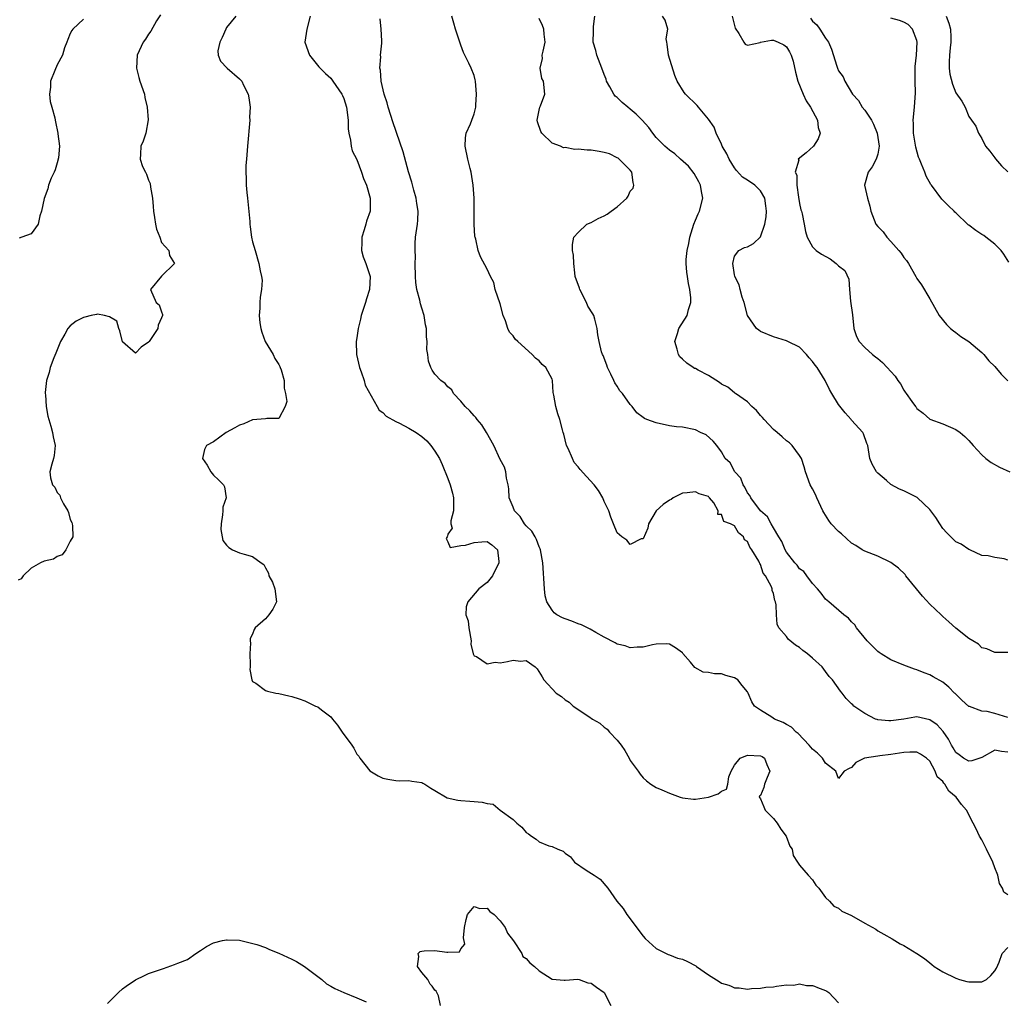
# Model space of a CAD drawing. Units: inches. Extents: x 2574000 to 2577000, y 1545000 to 1548000.
# Drawn here: x 2575847 to 2575998, y 1545430 to 1545580 of the extents above; entities that cross this region are included whole.
import ezdxf

# ---------------------------------------------------------------- set-up
doc = ezdxf.new("R2010")
doc.units = ezdxf.units.IN
doc.header["$MEASUREMENT"] = 0
doc.layers.add('LD25741545_2ft', color=113, linetype='Continuous')

msp = doc.modelspace()

# ---------------------------------------------------------------- linework, layer by layer
at = {"layer": 'LD25741545_2ft'}
for points, elevation in [([(2575868.84, 1545581.16), (2575868.26, 1545580.26), (2575867.34, 1545578.66), (2575867, 1545578.19), (2575866.55, 1545577.45), (2575866.2, 1545577), (2575865.28, 1545575), (2575865.17, 1545573), (2575865.54, 1545571.54), (2575865.7, 1545571), (2575866.37, 1545569), (2575866.46, 1545568.46), (2575866.81, 1545567), (2575866.95, 1545565.05), (2575866.59, 1545563), (2575866.21, 1545561.79), (2575865.81, 1545561), (2575865.78, 1545559.78), (2575865.72, 1545559), (2575866.11, 1545557.89), (2575866.53, 1545557), (2575866.71, 1545556.71), (2575867, 1545555.77), (2575867.26, 1545555.26), (2575867.29, 1545554.71), (2575867.61, 1545553), (2575867.73, 1545551.73), (2575867.76, 1545551), (2575867.93, 1545550.07), (2575868.08, 1545549), (2575868.23, 1545548.24), (2575868.73, 1545547), (2575869, 1545546.19), (2575870.12, 1545545), (2575870.21, 1545544.21), (2575870.98, 1545543), (2575869, 1545541.02), (2575867.33, 1545539), (2575868.21, 1545537), (2575868.62, 1545536.62), (2575869, 1545535.54), (2575869.16, 1545535.16), (2575869.14, 1545535), (2575869, 1545534.62), (2575868.47, 1545533.53), (2575868.43, 1545533), (2575867.32, 1545531.32), (2575867.09, 1545531), (2575867, 1545530.88), (2575865.89, 1545530.11), (2575865, 1545529.2), (2575863, 1545530.97), (2575862.62, 1545532.62), (2575862.45, 1545533), (2575862.12, 1545534.12), (2575861, 1545534.8), (2575860.23, 1545535), (2575859.18, 1545535.18), (2575859, 1545535.16), (2575858.18, 1545535), (2575857.24, 1545534.76), (2575857, 1545534.71), (2575855.89, 1545534.11), (2575855, 1545533.41), (2575854.61, 1545533), (2575854.15, 1545532.15), (2575853.48, 1545531), (2575852.79, 1545529.21), (2575852.48, 1545528.48), (2575851.93, 1545527), (2575851.76, 1545526.24), (2575851.34, 1545525), (2575851.16, 1545523.16), (2575851.15, 1545523), (2575851.18, 1545522.82), (2575851.31, 1545521), (2575851.55, 1545519.55), (2575851.7, 1545519), (2575852.02, 1545517.98), (2575852.28, 1545517), (2575852.35, 1545516.35), (2575852.65, 1545515), (2575852.53, 1545513.47), (2575852.42, 1545513), (2575852.17, 1545512.17), (2575851.85, 1545511), (2575851.95, 1545510.05), (2575852.24, 1545509), (2575852.64, 1545508.64), (2575853, 1545507.82), (2575853.38, 1545507.38), (2575853.5, 1545507), (2575853.95, 1545506.05), (2575854.61, 1545505), (2575854.73, 1545504.73), (2575855, 1545503.63), (2575855.21, 1545503.21), (2575855.28, 1545503), (2575855.31, 1545502.69), (2575855.4, 1545501), (2575855, 1545500.34), (2575854.32, 1545499), (2575853.77, 1545498.23), (2575853, 1545497.99), (2575852.43, 1545497.57), (2575851, 1545497.26), (2575850.43, 1545497), (2575849, 1545496.2), (2575847.77, 1545495), (2575847.44, 1545494.56), (2575847, 1545494.33)], 8424), ([(2575880.41, 1545581), (2575879, 1545579.21), (2575878.86, 1545579), (2575878.32, 1545577.68), (2575877.96, 1545577), (2575877.66, 1545575.66), (2575877.7, 1545575), (2575878.06, 1545574.06), (2575879.11, 1545573), (2575881, 1545571.37), (2575881.32, 1545571), (2575881.6, 1545570.4), (2575882.31, 1545569), (2575882.44, 1545568.44), (2575882.6, 1545567), (2575882.53, 1545565.47), (2575882.55, 1545565), (2575882.2, 1545561), (2575882.04, 1545559), (2575881.98, 1545558.02), (2575881.96, 1545557), (2575882.02, 1545556.02), (2575882.02, 1545555), (2575882.11, 1545553.89), (2575882.23, 1545553), (2575882.56, 1545549.44), (2575882.57, 1545549), (2575882.61, 1545548.61), (2575882.85, 1545547), (2575883, 1545546.33), (2575883.37, 1545545), (2575883.96, 1545543), (2575884.16, 1545541.84), (2575884.38, 1545541), (2575884.44, 1545540.44), (2575884.38, 1545539), (2575884.17, 1545537.83), (2575884.13, 1545537), (2575884.13, 1545536.13), (2575884.02, 1545535), (2575884.13, 1545533.87), (2575884.25, 1545533), (2575884.42, 1545532.42), (2575884.94, 1545531), (2575886.14, 1545529), (2575886.41, 1545528.41), (2575887, 1545527.46), (2575887.17, 1545527.17), (2575887.25, 1545527), (2575887.38, 1545526.62), (2575887.84, 1545525), (2575887.83, 1545523.83), (2575888.04, 1545523), (2575888.24, 1545521.76), (2575888.01, 1545521), (2575887, 1545519.17), (2575885.19, 1545519.19), (2575885, 1545519.11), (2575883, 1545518.99), (2575881.67, 1545518.33), (2575881, 1545518.16), (2575880.28, 1545517.72), (2575878.95, 1545517), (2575877, 1545515.6), (2575875.94, 1545515), (2575875.61, 1545514.39), (2575875.28, 1545513), (2575876.02, 1545512.02), (2575876.58, 1545511), (2575877, 1545510.47), (2575877.77, 1545509.77), (2575878.53, 1545509), (2575878.68, 1545508.69), (2575878.93, 1545507), (2575878.44, 1545505.56), (2575878.44, 1545505), (2575878.39, 1545504.39), (2575878.18, 1545503), (2575878.14, 1545502.14), (2575878.41, 1545500.41), (2575879, 1545499.69), (2575879.33, 1545499.33), (2575879.92, 1545499), (2575881, 1545498.55), (2575881.69, 1545498.31), (2575883, 1545497.99), (2575884.31, 1545497), (2575884.73, 1545496.73), (2575885, 1545496.25), (2575885.42, 1545495.42), (2575885.48, 1545495), (2575886.03, 1545494.03), (2575886.41, 1545493), (2575886.66, 1545491), (2575886.11, 1545489.89), (2575885.48, 1545489), (2575885, 1545488.42), (2575883.38, 1545487), (2575883.25, 1545486.75), (2575883, 1545486.03), (2575882.64, 1545485.36), (2575882.61, 1545485), (2575882.66, 1545484.66), (2575882.58, 1545483), (2575882.6, 1545481.4), (2575882.62, 1545481), (2575882.59, 1545480.59), (2575882.88, 1545479), (2575883, 1545478.78), (2575883.49, 1545478.51), (2575885, 1545477.37), (2575885.26, 1545477.26), (2575886.56, 1545477), (2575887, 1545476.93), (2575888.58, 1545476.58), (2575889, 1545476.47), (2575890.13, 1545476.13), (2575891, 1545475.79), (2575891.55, 1545475.55), (2575892.68, 1545475), (2575893, 1545474.88), (2575893.59, 1545474.41), (2575895, 1545473.36), (2575895.26, 1545473), (2575896.05, 1545472.05), (2575896.76, 1545471), (2575898.22, 1545469), (2575898.52, 1545468.52), (2575899, 1545467.63), (2575899.29, 1545467.29), (2575899.47, 1545467), (2575901, 1545465.06), (2575902.27, 1545464.27), (2575903, 1545463.94), (2575903.76, 1545463.76), (2575905, 1545463.56), (2575905.53, 1545463.53), (2575907, 1545463.55), (2575907.46, 1545463.46), (2575909, 1545463.23), (2575909.16, 1545463.16), (2575909.44, 1545463), (2575910.36, 1545462.36), (2575911, 1545462.02), (2575912.9, 1545460.9), (2575914.52, 1545460.52), (2575915, 1545460.51), (2575916.38, 1545460.38), (2575917, 1545460.35), (2575918.23, 1545460.23), (2575919, 1545460.02), (2575919.92, 1545459.92), (2575921.02, 1545459), (2575923, 1545457.56), (2575923.59, 1545457), (2575924.37, 1545456.37), (2575925, 1545455.56), (2575925.38, 1545455.38), (2575925.83, 1545455), (2575926.53, 1545454.53), (2575927, 1545454.16), (2575928.47, 1545453.53), (2575929, 1545453.41), (2575929.86, 1545453), (2575930.71, 1545452.71), (2575931, 1545452.39), (2575931.83, 1545451.83), (2575932.42, 1545451), (2575934.24, 1545449.76), (2575935.44, 1545449), (2575936.38, 1545448.38), (2575937.53, 1545447), (2575938.94, 1545445), (2575939.9, 1545443.9), (2575940.47, 1545443), (2575943, 1545439.64), (2575943.29, 1545439.29), (2575945, 1545437.75), (2575946.82, 1545436.82), (2575947, 1545436.77), (2575948.25, 1545436.25), (2575949, 1545436.1), (2575949.78, 1545435.78), (2575951.09, 1545435.09), (2575951.18, 1545435), (2575953, 1545433.7), (2575954.67, 1545432.67), (2575955, 1545432.41), (2575956.12, 1545432.12), (2575956.49, 1545431.94), (2575957, 1545431.7), (2575957.7, 1545431.7), (2575959, 1545431.53), (2575959.6, 1545431.6), (2575961, 1545431.66), (2575961.8, 1545431.8), (2575963, 1545431.86), (2575963.48, 1545431.94), (2575965, 1545432.18), (2575966.13, 1545432.13), (2575967, 1545432.32), (2575968.06, 1545432.06), (2575969, 1545432.06), (2575969.29, 1545431.94), (2575969.74, 1545431.74), (2575971, 1545431.31), (2575971.19, 1545431.19), (2575971.52, 1545431), (2575973, 1545429.43)], 8422), ([(2575891.83, 1545581), (2575891.31, 1545579), (2575891.03, 1545577), (2575891.73, 1545575), (2575893.19, 1545573.19), (2575894.17, 1545572.17), (2575895, 1545571.43), (2575895.34, 1545571), (2575896.69, 1545569), (2575896.8, 1545568.8), (2575897, 1545568.34), (2575897.41, 1545567), (2575897.66, 1545565), (2575897.69, 1545563.69), (2575897.78, 1545563), (2575898.05, 1545561.95), (2575898.13, 1545561), (2575898.31, 1545560.31), (2575899, 1545558.96), (2575899.74, 1545557), (2575900.04, 1545556.04), (2575900.47, 1545555), (2575901.05, 1545553), (2575901.04, 1545551), (2575900.5, 1545549.5), (2575900.39, 1545549), (2575900.14, 1545548.14), (2575899.78, 1545547), (2575899.79, 1545546.21), (2575899.72, 1545545), (2575900, 1545544), (2575900.39, 1545543), (2575901.03, 1545541), (2575900.95, 1545539), (2575900.47, 1545537.53), (2575900.34, 1545537), (2575899.67, 1545535), (2575899.55, 1545534.45), (2575899.19, 1545533), (2575899, 1545531.55), (2575898.91, 1545531), (2575898.97, 1545529), (2575899.41, 1545527), (2575899.66, 1545526.34), (2575900.12, 1545525), (2575900.3, 1545524.3), (2575902.11, 1545521), (2575902.44, 1545520.44), (2575903, 1545520.1), (2575903.52, 1545519.52), (2575905, 1545518.71), (2575905.55, 1545518.45), (2575907, 1545517.68), (2575908.13, 1545517), (2575909, 1545516.4), (2575909.74, 1545515.74), (2575910.38, 1545515), (2575911, 1545514.15), (2575911.68, 1545513), (2575912.12, 1545512.12), (2575913, 1545509.94), (2575913.35, 1545509), (2575913.7, 1545507.7), (2575913.84, 1545507), (2575913.86, 1545506.14), (2575913.85, 1545505), (2575913.44, 1545503.44), (2575913.43, 1545503), (2575913.67, 1545502.33), (2575913, 1545501.41), (2575912.93, 1545501.07), (2575912.87, 1545501), (2575912.72, 1545500.72), (2575913, 1545500.21), (2575913.34, 1545499.34), (2575915, 1545499.68), (2575915.71, 1545499.71), (2575917, 1545500.11), (2575918.22, 1545500.22), (2575919, 1545500.27), (2575919.76, 1545499.76), (2575920.6, 1545499), (2575920.79, 1545497.21), (2575920.83, 1545497), (2575919.83, 1545495), (2575919, 1545493.99), (2575917.76, 1545493), (2575916.03, 1545491), (2575915.78, 1545490.22), (2575915.77, 1545489), (2575916.09, 1545488.09), (2575916.21, 1545487), (2575916.55, 1545485), (2575916.49, 1545484.49), (2575916.86, 1545483), (2575917, 1545482.7), (2575917.4, 1545482.6), (2575919, 1545481.49), (2575920.27, 1545481.73), (2575921, 1545481.65), (2575922.16, 1545481.84), (2575923, 1545482.05), (2575924.12, 1545481.88), (2575925, 1545482), (2575926.38, 1545481), (2575926.71, 1545480.71), (2575927.48, 1545479.48), (2575927.72, 1545479), (2575929.61, 1545477), (2575930.44, 1545476.44), (2575931, 1545475.97), (2575931.6, 1545475.6), (2575932.23, 1545475), (2575934.62, 1545473.38), (2575935.22, 1545473), (2575936.35, 1545472.35), (2575937, 1545471.75), (2575937.44, 1545471.44), (2575937.82, 1545471), (2575939, 1545469.75), (2575939.61, 1545469), (2575940.15, 1545468.15), (2575940.84, 1545467), (2575941, 1545466.65), (2575942.2, 1545465), (2575942.52, 1545464.52), (2575943, 1545463.97), (2575943.51, 1545463.51), (2575944.14, 1545463), (2575945, 1545462.46), (2575945.87, 1545462.13), (2575947, 1545461.6), (2575948.67, 1545461), (2575949, 1545460.91), (2575950.7, 1545460.7), (2575951, 1545460.68), (2575953, 1545460.98), (2575954.5, 1545461.5), (2575955, 1545461.94), (2575955.78, 1545462.22), (2575955.99, 1545463), (2575956.13, 1545464.13), (2575956.51, 1545465), (2575957, 1545465.9), (2575957.9, 1545467), (2575959, 1545467.45), (2575961, 1545467.35), (2575961.25, 1545467.25), (2575961.63, 1545467), (2575961.98, 1545466.02), (2575962.43, 1545465), (2575962.03, 1545464.03), (2575961.64, 1545463), (2575961.51, 1545462.49), (2575961, 1545461.26), (2575960.86, 1545461.14), (2575960.79, 1545461), (2575960.89, 1545460.89), (2575961, 1545460.72), (2575961.49, 1545459.49), (2575961.73, 1545459), (2575963, 1545457.73), (2575963.57, 1545457), (2575964.1, 1545456.1), (2575964.96, 1545455), (2575965.49, 1545453.49), (2575965.86, 1545453), (2575966.04, 1545452.04), (2575966.67, 1545451), (2575967, 1545450.56), (2575968.33, 1545449), (2575969, 1545448.29), (2575969.5, 1545447.5), (2575969.98, 1545447), (2575971, 1545445.59), (2575971.59, 1545445), (2575972.25, 1545444.25), (2575973, 1545443.95), (2575973.51, 1545443.51), (2575975, 1545442.84), (2575977, 1545441.65), (2575978.7, 1545440.7), (2575979, 1545440.48), (2575979.94, 1545439.94), (2575981.22, 1545439.22), (2575982.46, 1545438.46), (2575983, 1545438.22), (2575985, 1545437), (2575986.2, 1545436.2), (2575987, 1545435.54), (2575987.31, 1545435.31), (2575987.68, 1545435), (2575989, 1545434.18), (2575991, 1545433.2), (2575991.56, 1545433), (2575992.7, 1545432.7), (2575993, 1545432.65), (2575995, 1545432.65), (2575995.69, 1545433), (2575996.4, 1545433.6), (2575997, 1545434.33), (2575997.26, 1545434.74), (2575997.65, 1545435.65), (2575998.1, 1545437), (2575999, 1545437.89)], 8420), ([(2575999, 1545467.92), (2575998.04, 1545468.04), (2575997, 1545468.21), (2575995, 1545467.1), (2575993.44, 1545466.56), (2575993, 1545466.51), (2575992.16, 1545467), (2575991.5, 1545467.5), (2575991, 1545467.84), (2575990.59, 1545468.59), (2575990.35, 1545469), (2575989.9, 1545469.9), (2575989.07, 1545471.07), (2575988.11, 1545472.11), (2575987, 1545472.9), (2575985, 1545473.32), (2575984.69, 1545473.31), (2575983.03, 1545473), (2575981, 1545472.7), (2575980.7, 1545472.71), (2575979, 1545472.89), (2575978.91, 1545472.91), (2575978.67, 1545473), (2575977, 1545473.86), (2575975.35, 1545475), (2575975.17, 1545475.17), (2575975, 1545475.36), (2575974.18, 1545476.18), (2575973.53, 1545477), (2575973.28, 1545477.28), (2575972.04, 1545479), (2575971.56, 1545479.56), (2575971, 1545480.32), (2575970.45, 1545481), (2575969, 1545482.36), (2575968.22, 1545483), (2575967.52, 1545483.52), (2575967, 1545483.97), (2575966.37, 1545484.37), (2575965.27, 1545485.27), (2575965, 1545485.7), (2575963.84, 1545487), (2575963.57, 1545487.57), (2575963.46, 1545489), (2575963.43, 1545490.57), (2575963.33, 1545491), (2575963.21, 1545491.21), (2575963, 1545492.31), (2575962.77, 1545492.77), (2575962.77, 1545493), (2575962.69, 1545493.31), (2575961.76, 1545495), (2575961.42, 1545495.42), (2575961, 1545496.76), (2575960.88, 1545496.88), (2575960.86, 1545497), (2575960.76, 1545497.24), (2575959.68, 1545499), (2575959.38, 1545499.38), (2575959, 1545500.27), (2575958.55, 1545500.55), (2575958.39, 1545501), (2575957.6, 1545501.6), (2575957, 1545502.66), (2575956.37, 1545503), (2575955.37, 1545503.37), (2575955, 1545504.41), (2575954.43, 1545504.43), (2575954.52, 1545505), (2575953.81, 1545506.19), (2575953.18, 1545507), (2575953.08, 1545507.08), (2575953, 1545507.18), (2575951.59, 1545507.59), (2575951, 1545507.92), (2575949.73, 1545507.73), (2575949, 1545507.68), (2575947.6, 1545507), (2575947.26, 1545506.74), (2575947, 1545506.63), (2575946.06, 1545505.94), (2575944.98, 1545505), (2575943.78, 1545503), (2575943.68, 1545502.32), (2575943, 1545500.67), (2575942.67, 1545500.67), (2575941, 1545499.82), (2575940.48, 1545500.48), (2575939.69, 1545501), (2575939, 1545501.63), (2575938.42, 1545503), (2575938.03, 1545504.03), (2575937.73, 1545505), (2575937, 1545506.42), (2575936.77, 1545507), (2575936.12, 1545508.12), (2575935.43, 1545509), (2575934.26, 1545510.26), (2575933.33, 1545511.33), (2575933, 1545511.77), (2575932.4, 1545512.4), (2575932.11, 1545513), (2575931.44, 1545514.56), (2575931.23, 1545515), (2575930.78, 1545516.78), (2575930.7, 1545517), (2575930.57, 1545517.43), (2575930.19, 1545519), (2575929.89, 1545519.89), (2575929.56, 1545521), (2575929.27, 1545522.73), (2575929.18, 1545523.18), (2575929.08, 1545525), (2575929, 1545525.2), (2575928.04, 1545527), (2575927.46, 1545527.46), (2575927, 1545528.03), (2575926.42, 1545528.42), (2575925.95, 1545529), (2575923.73, 1545531), (2575923.34, 1545531.34), (2575923, 1545531.86), (2575922.43, 1545532.43), (2575922.21, 1545533), (2575921.85, 1545534.15), (2575921.48, 1545535), (2575921, 1545536.76), (2575920.27, 1545539), (2575920.06, 1545540.06), (2575919.54, 1545541), (2575919, 1545542.11), (2575917.99, 1545543.99), (2575917.65, 1545545), (2575917.28, 1545546.72), (2575917.18, 1545547), (2575917.14, 1545547.14), (2575917.04, 1545549.04), (2575917.01, 1545553), (2575916.88, 1545555), (2575916.55, 1545557), (2575916.41, 1545557.59), (2575916.04, 1545559), (2575915.65, 1545561), (2575915.7, 1545562.3), (2575915.81, 1545563), (2575916.44, 1545564.44), (2575916.65, 1545565), (2575917, 1545565.97), (2575917.29, 1545567), (2575917.29, 1545567.29), (2575917.39, 1545569), (2575917.23, 1545571), (2575917.19, 1545571.19), (2575917, 1545571.85), (2575916.58, 1545573), (2575916.22, 1545573.78), (2575915.59, 1545575), (2575915.41, 1545575.41), (2575915, 1545576.52), (2575914.85, 1545576.85), (2575914.72, 1545577.28), (2575914.15, 1545579), (2575913.88, 1545579.88), (2575913.58, 1545581)], 8416), ([(2575999, 1545483.2), (2575997, 1545483.22), (2575995.78, 1545483.78), (2575995, 1545483.96), (2575994.5, 1545484.5), (2575993.59, 1545485), (2575993, 1545485.37), (2575991, 1545486.96), (2575989.94, 1545487.94), (2575989, 1545488.76), (2575988.77, 1545489), (2575987, 1545490.67), (2575985.9, 1545491.9), (2575983.34, 1545495), (2575983.2, 1545495.2), (2575982.2, 1545496.2), (2575981, 1545497.05), (2575979, 1545498.03), (2575977, 1545498.77), (2575976.6, 1545499), (2575975.65, 1545499.65), (2575975, 1545500.03), (2575973.45, 1545501.45), (2575973, 1545501.79), (2575971.85, 1545503), (2575971.48, 1545503.48), (2575970.72, 1545504.72), (2575970.6, 1545505), (2575969.66, 1545507), (2575969.47, 1545507.47), (2575969, 1545508.34), (2575968.61, 1545509), (2575967.91, 1545511), (2575967.72, 1545511.72), (2575967.3, 1545513), (2575967, 1545513.47), (2575965.85, 1545515), (2575965.44, 1545515.44), (2575965, 1545515.74), (2575964.34, 1545516.34), (2575963.56, 1545517), (2575963, 1545517.49), (2575961.55, 1545519), (2575961.32, 1545519.32), (2575961, 1545519.64), (2575960.39, 1545520.39), (2575959.66, 1545521), (2575959, 1545521.72), (2575957.15, 1545523), (2575957.07, 1545523.07), (2575957, 1545523.11), (2575955.96, 1545523.96), (2575955, 1545524.45), (2575954.72, 1545524.72), (2575953, 1545525.75), (2575951.41, 1545526.59), (2575951, 1545526.83), (2575950.87, 1545526.87), (2575950.65, 1545527), (2575949.67, 1545527.67), (2575949, 1545528.3), (2575948.62, 1545528.62), (2575948.39, 1545529), (2575948.2, 1545529.8), (2575947.85, 1545531), (2575948.24, 1545532.24), (2575948.44, 1545533), (2575949.73, 1545535), (2575949.93, 1545535.93), (2575950.29, 1545537), (2575950.28, 1545537.72), (2575950.13, 1545539), (2575949.92, 1545539.92), (2575949.79, 1545541), (2575949.67, 1545541.67), (2575949.6, 1545543), (2575949.6, 1545543.6), (2575949.73, 1545545), (2575949.97, 1545546.03), (2575950.13, 1545547), (2575950.76, 1545549), (2575951, 1545549.62), (2575951.41, 1545550.59), (2575951.62, 1545551), (2575952.14, 1545553), (2575951.95, 1545554.05), (2575951.79, 1545555), (2575951.55, 1545555.55), (2575950.83, 1545556.83), (2575949.93, 1545557.93), (2575948.73, 1545559), (2575947.83, 1545559.83), (2575947, 1545560.38), (2575946.32, 1545561), (2575945, 1545562.36), (2575944.48, 1545563), (2575943.86, 1545563.86), (2575942.83, 1545565), (2575941.9, 1545565.9), (2575941, 1545566.71), (2575940.61, 1545567), (2575939.73, 1545567.73), (2575939, 1545568.47), (2575938.67, 1545568.67), (2575938.45, 1545569), (2575937.88, 1545570.12), (2575937.37, 1545571), (2575937.28, 1545571.28), (2575937, 1545572), (2575936.65, 1545573), (2575936.37, 1545573.63), (2575935.85, 1545575), (2575935.69, 1545575.69), (2575935.29, 1545577), (2575935.35, 1545578.65), (2575935.34, 1545579), (2575935.37, 1545579.37), (2575935.56, 1545581)], 8412), ([(2575999, 1545497.43), (2575998.41, 1545497.59), (2575997, 1545497.81), (2575995.95, 1545498.05), (2575995, 1545498.13), (2575993.14, 1545499), (2575993, 1545499.05), (2575991.84, 1545499.84), (2575991, 1545500.22), (2575989.61, 1545501.61), (2575989, 1545502.26), (2575988.52, 1545503), (2575987.95, 1545503.95), (2575987, 1545505.2), (2575985.11, 1545507), (2575985.05, 1545507.05), (2575983.72, 1545507.72), (2575983, 1545508.05), (2575982.33, 1545508.33), (2575981.04, 1545509.04), (2575980.36, 1545509.64), (2575979, 1545510.79), (2575978.8, 1545511), (2575978.15, 1545512.15), (2575977.77, 1545513), (2575977.47, 1545515), (2575977.34, 1545515.34), (2575976.82, 1545516.82), (2575976.74, 1545517), (2575975, 1545518.9), (2575974.93, 1545519), (2575974.02, 1545520.02), (2575973, 1545521.32), (2575971.96, 1545523), (2575971.61, 1545523.61), (2575970.92, 1545525), (2575969.68, 1545527), (2575969.38, 1545527.38), (2575969, 1545527.95), (2575968.48, 1545528.48), (2575968.08, 1545529), (2575967, 1545530.12), (2575965.21, 1545531), (2575965, 1545531.12), (2575963, 1545531.7), (2575961, 1545532.54), (2575960.72, 1545532.72), (2575960.41, 1545533), (2575959.01, 1545535), (2575958.47, 1545537), (2575958.19, 1545537.81), (2575957.86, 1545539), (2575957.71, 1545539.71), (2575957.04, 1545541), (2575957.05, 1545541.05), (2575957, 1545541.22), (2575956.77, 1545543), (2575957, 1545544.11), (2575957.68, 1545545), (2575958.56, 1545545.44), (2575959, 1545545.53), (2575959.93, 1545546.07), (2575961, 1545547.1), (2575961.65, 1545549), (2575961.86, 1545550.14), (2575961.92, 1545551), (2575961.84, 1545551.84), (2575961.68, 1545553), (2575961, 1545554.14), (2575960.15, 1545555), (2575959, 1545555.79), (2575958.25, 1545556.25), (2575957.29, 1545557.29), (2575957, 1545557.69), (2575956.17, 1545559), (2575955.83, 1545559.83), (2575955.13, 1545561), (2575955, 1545561.31), (2575954.17, 1545563), (2575953.91, 1545563.91), (2575953, 1545565.16), (2575951.49, 1545567), (2575951.26, 1545567.26), (2575949.49, 1545569), (2575949.27, 1545569.27), (2575948.19, 1545571), (2575947.84, 1545571.85), (2575946.89, 1545575), (2575946.69, 1545576.69), (2575946.59, 1545577), (2575946.52, 1545577.48), (2575946.77, 1545579), (2575946.36, 1545580.36), (2575945.95, 1545581)], 8410), ([(2575956.63, 1545581), (2575957, 1545579.52), (2575957.13, 1545579.13), (2575957.68, 1545578.32), (2575958.42, 1545577), (2575958.65, 1545576.65), (2575959, 1545576.52), (2575960.94, 1545576.94), (2575961, 1545576.97), (2575962.69, 1545577.31), (2575963, 1545577.28), (2575963.69, 1545577), (2575964.58, 1545576.58), (2575965, 1545576.28), (2575965.48, 1545575.48), (2575965.73, 1545575), (2575966.04, 1545574.04), (2575966.39, 1545572.39), (2575966.75, 1545571), (2575967.54, 1545569), (2575967.99, 1545567.99), (2575968.67, 1545567), (2575969.76, 1545565), (2575969.88, 1545563.88), (2575970.17, 1545563), (2575969.85, 1545562.15), (2575969.15, 1545561), (2575967.99, 1545559.99), (2575966.81, 1545559), (2575966.87, 1545558.87), (2575966.33, 1545557), (2575966.56, 1545556.56), (2575966.57, 1545555), (2575966.84, 1545553.16), (2575967, 1545552.22), (2575967.22, 1545551.22), (2575967.3, 1545551), (2575967.41, 1545550.59), (2575967.72, 1545549), (2575967.89, 1545547.89), (2575968.17, 1545547), (2575969, 1545545.55), (2575969.54, 1545545), (2575970.39, 1545544.39), (2575971.7, 1545543.7), (2575972.64, 1545543), (2575973, 1545542.61), (2575973.93, 1545541.93), (2575974.55, 1545540.55), (2575974.65, 1545539), (2575974.82, 1545537.18), (2575975.11, 1545535.11), (2575975.35, 1545533), (2575975.75, 1545531.75), (2575976.14, 1545531), (2575977, 1545530.09), (2575978.2, 1545529), (2575978.66, 1545528.66), (2575979, 1545528.37), (2575979.76, 1545527.76), (2575980.48, 1545527), (2575981, 1545526.4), (2575981.68, 1545525.68), (2575982.11, 1545525), (2575982.49, 1545524.49), (2575983, 1545523.53), (2575983.24, 1545523.24), (2575983.37, 1545523), (2575984.23, 1545521.77), (2575984.8, 1545521), (2575984.89, 1545520.89), (2575985, 1545520.73), (2575985.98, 1545519.98), (2575987, 1545519.06), (2575989, 1545518.34), (2575991, 1545517.5), (2575991.65, 1545517), (2575992.4, 1545516.4), (2575993, 1545515.8), (2575993.64, 1545515), (2575995, 1545513.59), (2575995.61, 1545513), (2575996.41, 1545512.41), (2575997.7, 1545511.7), (2575999.3, 1545511)], 8408), ([(2575989.52, 1545581), (2575989.91, 1545579.91), (2575990.18, 1545579), (2575990.23, 1545577.77), (2575990.23, 1545577), (2575990.13, 1545576.13), (2575990.02, 1545575), (2575989.97, 1545573.97), (2575989.99, 1545573), (2575990.09, 1545572.09), (2575990.51, 1545570.51), (2575991, 1545569.18), (2575991.91, 1545567.91), (2575992.41, 1545567), (2575993, 1545565.58), (2575993.41, 1545565), (2575994.09, 1545564.09), (2575994.48, 1545563), (2575995, 1545562.19), (2575995.57, 1545561), (2575996.23, 1545560.23), (2575997, 1545559.21), (2575997.08, 1545559.08), (2575997.99, 1545557.99), (2575999, 1545557.08)], 8402), ([(2575857, 1545580.5), (2575855.39, 1545579), (2575855.23, 1545578.77), (2575855, 1545578.3), (2575854.61, 1545577.39), (2575854.46, 1545577), (2575854.13, 1545576.13), (2575853.79, 1545575), (2575853, 1545573.49), (2575852.62, 1545572.62), (2575851.98, 1545571), (2575851.94, 1545570.06), (2575851.79, 1545569), (2575851.88, 1545567.88), (2575852.17, 1545567), (2575852.64, 1545565.36), (2575852.67, 1545565), (2575852.72, 1545564.72), (2575853.08, 1545563), (2575853.08, 1545562.92), (2575853.32, 1545561), (2575853.2, 1545559.2), (2575853, 1545558.46), (2575852.65, 1545557.35), (2575852.52, 1545557), (2575852.07, 1545556.07), (2575851.64, 1545555), (2575851.53, 1545554.47), (2575850.96, 1545552.96), (2575850.59, 1545551), (2575850.32, 1545550.32), (2575850.05, 1545549), (2575849, 1545547.55), (2575847.55, 1545547), (2575847.13, 1545546.87)], 8426), ([(2575999, 1545446.02), (2575998.38, 1545446.38), (2575998.16, 1545447), (2575997.73, 1545447.73), (2575997.46, 1545449), (2575997, 1545450.12), (2575996.69, 1545451), (2575995.73, 1545453), (2575995, 1545454.42), (2575994.62, 1545455), (2575994.11, 1545456.11), (2575993.67, 1545457), (2575992.64, 1545459), (2575991.85, 1545459.85), (2575991.05, 1545461), (2575989.92, 1545461.92), (2575989.32, 1545463), (2575989.15, 1545463.15), (2575989, 1545463.39), (2575988.13, 1545464.13), (2575987.83, 1545465), (2575987, 1545466.51), (2575986.5, 1545467), (2575985.6, 1545467.6), (2575985, 1545467.89), (2575983.92, 1545467.92), (2575983, 1545467.84), (2575981.68, 1545467.68), (2575981, 1545467.56), (2575979.35, 1545467.35), (2575979, 1545467.32), (2575976.98, 1545467), (2575975.66, 1545466.34), (2575975, 1545465.54), (2575974.62, 1545465.38), (2575973.85, 1545465), (2575973, 1545463.86), (2575972.57, 1545465), (2575971, 1545466.22), (2575970.5, 1545467), (2575969.74, 1545467.74), (2575969, 1545468.37), (2575968.49, 1545469), (2575966.78, 1545470.78), (2575966.47, 1545471), (2575965.75, 1545471.75), (2575965, 1545472.16), (2575964.47, 1545472.47), (2575963.14, 1545473), (2575962.72, 1545473.28), (2575961, 1545474.34), (2575960.09, 1545475), (2575959.66, 1545475.66), (2575959.13, 1545477), (2575959, 1545477.2), (2575958.17, 1545478.17), (2575957.53, 1545479), (2575957, 1545479.32), (2575955.7, 1545479.7), (2575955, 1545479.93), (2575953.96, 1545479.96), (2575953, 1545480.16), (2575952.21, 1545480.21), (2575950.93, 1545480.93), (2575950.27, 1545481.73), (2575949.08, 1545483.08), (2575949, 1545483.18), (2575947.95, 1545483.95), (2575947, 1545484.5), (2575946.56, 1545484.56), (2575945, 1545484.48), (2575944.39, 1545484.39), (2575943, 1545484.05), (2575942.04, 1545484.04), (2575941, 1545483.92), (2575940.23, 1545484.23), (2575939, 1545484.49), (2575938.7, 1545484.7), (2575937, 1545485.59), (2575935.69, 1545486.31), (2575934.83, 1545486.83), (2575934.41, 1545487), (2575933.49, 1545487.49), (2575933, 1545487.64), (2575932.04, 1545488.04), (2575931, 1545488.37), (2575930.57, 1545488.57), (2575929.74, 1545489), (2575929.33, 1545489.33), (2575929, 1545489.72), (2575928.21, 1545491), (2575927.95, 1545491.95), (2575927.85, 1545493), (2575927.59, 1545497), (2575927.23, 1545499), (2575927.17, 1545499.17), (2575927, 1545499.46), (2575926.59, 1545500.59), (2575926.38, 1545501), (2575925.87, 1545501.87), (2575925, 1545502.7), (2575924.77, 1545503), (2575924.09, 1545504.09), (2575923.22, 1545505), (2575923, 1545505.57), (2575922.38, 1545507), (2575922.34, 1545508.34), (2575922.24, 1545509), (2575922, 1545510), (2575921.91, 1545511), (2575921.68, 1545511.68), (2575921, 1545512.89), (2575920.02, 1545515), (2575918.94, 1545517), (2575918.2, 1545518.2), (2575917.49, 1545519), (2575917.3, 1545519.3), (2575917, 1545519.57), (2575916.36, 1545520.36), (2575915.62, 1545521), (2575915, 1545521.82), (2575913.86, 1545523), (2575913.57, 1545523.57), (2575913, 1545524.05), (2575912.56, 1545524.56), (2575911.89, 1545525), (2575911, 1545526), (2575910.57, 1545526.57), (2575910.36, 1545527), (2575909.99, 1545527.99), (2575909.92, 1545529), (2575909.78, 1545529.78), (2575909.83, 1545531), (2575909.7, 1545531.7), (2575909.69, 1545533), (2575909.54, 1545533.54), (2575909.32, 1545535), (2575909, 1545536.12), (2575908.78, 1545536.78), (2575908.67, 1545537.33), (2575908.23, 1545539), (2575908.07, 1545540.07), (2575908.02, 1545541), (2575907.97, 1545543), (2575908, 1545544), (2575907.94, 1545545), (2575907.94, 1545546.06), (2575908.03, 1545547), (2575908.32, 1545549), (2575908.37, 1545549.63), (2575908.4, 1545551), (2575908.2, 1545552.2), (2575908.1, 1545553), (2575907.76, 1545554.24), (2575907.47, 1545555.47), (2575906.95, 1545557.05), (2575906.11, 1545560.11), (2575905.11, 1545563.11), (2575905, 1545563.4), (2575904.6, 1545564.6), (2575903.83, 1545567), (2575903.65, 1545567.65), (2575903.21, 1545569), (2575902.75, 1545571), (2575902.66, 1545572.66), (2575902.54, 1545573), (2575902.71, 1545574.71), (2575902.65, 1545575), (2575902.83, 1545576.83), (2575902.83, 1545577.17), (2575902.73, 1545579), (2575902.58, 1545580.58)], 8418), ([(2575999, 1545473.23), (2575997, 1545473.87), (2575995.83, 1545474.17), (2575995, 1545474.22), (2575993.09, 1545474.91), (2575993, 1545474.92), (2575991.91, 1545475.91), (2575991, 1545476.82), (2575990.92, 1545476.92), (2575990.82, 1545477), (2575989.91, 1545477.91), (2575989, 1545478.69), (2575987.51, 1545479.51), (2575987, 1545479.81), (2575986.12, 1545480.12), (2575985, 1545480.57), (2575984.66, 1545480.66), (2575983, 1545481.27), (2575981, 1545482.12), (2575979.53, 1545483), (2575979.22, 1545483.22), (2575979, 1545483.36), (2575978.21, 1545484.21), (2575977.37, 1545485), (2575975.74, 1545487), (2575975.49, 1545487.49), (2575975, 1545487.91), (2575974.51, 1545488.51), (2575973.78, 1545489), (2575971.5, 1545491), (2575971, 1545491.41), (2575970.33, 1545492.33), (2575969.76, 1545493), (2575969, 1545493.81), (2575968.11, 1545495), (2575967.65, 1545495.65), (2575967, 1545496.1), (2575966.63, 1545496.63), (2575966.28, 1545497), (2575965, 1545498.63), (2575964.79, 1545499), (2575964.29, 1545500.29), (2575963.8, 1545501), (2575963, 1545502.37), (2575962.64, 1545503), (2575962.08, 1545504.08), (2575961, 1545504.99), (2575959.51, 1545507), (2575959.36, 1545507.36), (2575959, 1545507.77), (2575958.61, 1545508.61), (2575958.33, 1545509), (2575957.99, 1545509.99), (2575957.05, 1545511), (2575956.35, 1545512.35), (2575955.6, 1545513), (2575955, 1545514.06), (2575954.31, 1545515), (2575953.71, 1545515.71), (2575952.64, 1545516.64), (2575951.81, 1545517), (2575951, 1545517.41), (2575949, 1545517.83), (2575948.09, 1545517.91), (2575947, 1545518.06), (2575945, 1545518.49), (2575943.53, 1545519), (2575943.18, 1545519.18), (2575943, 1545519.32), (2575942.02, 1545520.02), (2575941.29, 1545521), (2575941, 1545521.34), (2575939.81, 1545523), (2575939.41, 1545523.41), (2575939, 1545524.12), (2575938.65, 1545524.65), (2575938.5, 1545525), (2575938.02, 1545525.98), (2575937.49, 1545527), (2575937.38, 1545527.38), (2575936.83, 1545528.83), (2575936.72, 1545529), (2575936.57, 1545529.43), (2575936.2, 1545531), (2575936.02, 1545532.02), (2575935.93, 1545533), (2575935.58, 1545534.42), (2575935.4, 1545535), (2575935.25, 1545535.25), (2575934.46, 1545536.45), (2575934.3, 1545537), (2575933.23, 1545539), (2575933.19, 1545539.19), (2575932.56, 1545541), (2575932.46, 1545541.54), (2575932.32, 1545543), (2575932.27, 1545544.27), (2575932.15, 1545545), (2575932.12, 1545545.88), (2575932.33, 1545547), (2575933, 1545547.74), (2575934.35, 1545549), (2575935, 1545549.26), (2575936.09, 1545549.91), (2575937, 1545550.29), (2575937.46, 1545550.54), (2575938.07, 1545551), (2575939, 1545551.68), (2575940.46, 1545553), (2575940.67, 1545553.33), (2575941, 1545554.09), (2575941.45, 1545554.55), (2575941.53, 1545555), (2575941.42, 1545555.42), (2575941.25, 1545557), (2575941, 1545557.32), (2575939.31, 1545559), (2575939.14, 1545559.14), (2575939, 1545559.21), (2575937.81, 1545559.81), (2575937, 1545560.02), (2575936.2, 1545560.2), (2575935, 1545560.37), (2575934.37, 1545560.37), (2575933, 1545560.54), (2575932.47, 1545560.47), (2575931, 1545560.78), (2575930.75, 1545560.75), (2575930.27, 1545561), (2575929, 1545561.48), (2575927.4, 1545563), (2575927.26, 1545563.26), (2575926.75, 1545564.75), (2575926.7, 1545565), (2575927, 1545566.54), (2575927.1, 1545567), (2575927.2, 1545567.2), (2575927.9, 1545569), (2575927.65, 1545571), (2575927.42, 1545571.42), (2575927.18, 1545573), (2575927.51, 1545574.49), (2575927.49, 1545575), (2575927.6, 1545575.6), (2575927.93, 1545577), (2575927.79, 1545578.21), (2575927.74, 1545579), (2575927.52, 1545579.52), (2575927, 1545580.63)], 8414), ([(2575968.66, 1545580.66), (2575969, 1545580.22), (2575969.63, 1545579.63), (2575970.11, 1545579), (2575971, 1545577.57), (2575971.44, 1545577), (2575971.93, 1545575.93), (2575972.73, 1545573.27), (2575972.82, 1545573), (2575973, 1545572.58), (2575973.68, 1545571.68), (2575973.93, 1545571), (2575975.12, 1545569), (2575976.04, 1545568.04), (2575976.64, 1545567), (2575977, 1545566.53), (2575978.04, 1545565), (2575978.36, 1545564.36), (2575978.93, 1545563), (2575979.22, 1545561), (2575979, 1545559.76), (2575978.79, 1545559), (2575978.16, 1545557.84), (2575977.55, 1545557), (2575976.99, 1545555), (2575977.43, 1545553), (2575977.81, 1545551.81), (2575977.97, 1545551), (2575978.73, 1545549), (2575979, 1545548.68), (2575979.84, 1545547.84), (2575980.38, 1545547), (2575981, 1545546.37), (2575982.24, 1545545), (2575982.59, 1545544.59), (2575983, 1545543.9), (2575983.44, 1545543.44), (2575983.74, 1545543), (2575984.87, 1545541), (2575984.9, 1545540.9), (2575985, 1545540.7), (2575985.71, 1545539.71), (2575987, 1545537.54), (2575988.46, 1545535), (2575989.59, 1545533.59), (2575990.19, 1545533), (2575990.62, 1545532.62), (2575991, 1545532.38), (2575991.78, 1545531.78), (2575993, 1545531), (2575995, 1545529.31), (2575995.3, 1545529), (2575996.05, 1545528.05), (2575997, 1545527.17), (2575997.98, 1545525.98), (2575999, 1545524.98)], 8406), ([(2575999.16, 1545543.16), (2575998.39, 1545544.39), (2575997.98, 1545545), (2575997, 1545545.96), (2575995.63, 1545547), (2575995.29, 1545547.29), (2575995, 1545547.45), (2575994.06, 1545548.06), (2575993, 1545548.88), (2575992.92, 1545548.92), (2575991, 1545550.78), (2575990.87, 1545550.87), (2575990.76, 1545551), (2575989.86, 1545551.86), (2575989, 1545552.72), (2575988.85, 1545552.85), (2575987.24, 1545555), (2575987.14, 1545555.14), (2575986.42, 1545556.42), (2575986.22, 1545557), (2575985.75, 1545558.25), (2575985.41, 1545559), (2575985.29, 1545559.29), (2575984.85, 1545560.85), (2575984.51, 1545563), (2575984.51, 1545564.51), (2575984.47, 1545565), (2575984.67, 1545567), (2575984.8, 1545569.2), (2575984.74, 1545571), (2575984.76, 1545573.24), (2575984.96, 1545575), (2575985.06, 1545577), (2575985, 1545577.26), (2575984.33, 1545579), (2575983.67, 1545579.67), (2575983, 1545580.07), (2575982.33, 1545580.33), (2575981, 1545580.65)], 8404), ([(2575911.84, 1545429), (2575911.53, 1545430.47), (2575911.31, 1545431), (2575911.2, 1545431.2), (2575911, 1545431.33), (2575910.55, 1545431.94), (2575910.29, 1545432.29), (2575909.89, 1545433), (2575909, 1545434.05), (2575908.34, 1545435), (2575908.52, 1545436.52), (2575908.4, 1545437), (2575908.72, 1545437.28), (2575909, 1545437.36), (2575909.37, 1545437.37), (2575911, 1545437.47), (2575912.82, 1545437.18), (2575913, 1545437.21), (2575914.76, 1545437.24), (2575915, 1545437.69), (2575915.58, 1545438.42), (2575915.39, 1545439.39), (2575915.54, 1545441), (2575915.8, 1545442.2), (2575916.01, 1545443), (2575917, 1545444.21), (2575917.88, 1545443.88), (2575919, 1545443.93), (2575919.45, 1545443.45), (2575920.11, 1545443), (2575921, 1545442), (2575921.79, 1545441), (2575922.13, 1545440.13), (2575923.09, 1545438.91), (2575924.34, 1545437), (2575924.51, 1545436.51), (2575925, 1545436.23), (2575925.56, 1545435.56), (2575926.27, 1545435), (2575927, 1545434.32), (2575929, 1545433.04), (2575930.87, 1545432.87), (2575931, 1545432.9), (2575932.94, 1545433.06), (2575933.13, 1545433), (2575934.47, 1545432.47), (2575935, 1545432.43), (2575935.61, 1545431.94), (2575935.79, 1545431.79), (2575936.99, 1545431), (2575938.03, 1545429)], 8424), ([(2575860.69, 1545429.31), (2575862.41, 1545431), (2575863, 1545431.54), (2575863.57, 1545431.94), (2575865, 1545432.94), (2575866.38, 1545433.62), (2575867, 1545433.89), (2575869, 1545434.6), (2575869.32, 1545434.68), (2575871, 1545435.27), (2575871.51, 1545435.51), (2575873, 1545436.06), (2575874.3, 1545437), (2575875, 1545437.43), (2575875.92, 1545438.08), (2575877, 1545438.63), (2575878.37, 1545439), (2575879, 1545439.1), (2575879.08, 1545439.08), (2575881, 1545439.01), (2575883.63, 1545438.37), (2575885, 1545437.88), (2575885.61, 1545437.61), (2575887, 1545437.04), (2575889, 1545436.09), (2575889.75, 1545435.75), (2575890.96, 1545435), (2575893, 1545433.43), (2575893.63, 1545433), (2575894.32, 1545432.32), (2575895, 1545431.94), (2575895.61, 1545431.61), (2575897, 1545430.98), (2575899, 1545430.19), (2575900.42, 1545429.58)], 8424)]:
    msp.add_lwpolyline(points, dxfattribs=dict(at, elevation=elevation))

doc.saveas('drawing.dxf')
